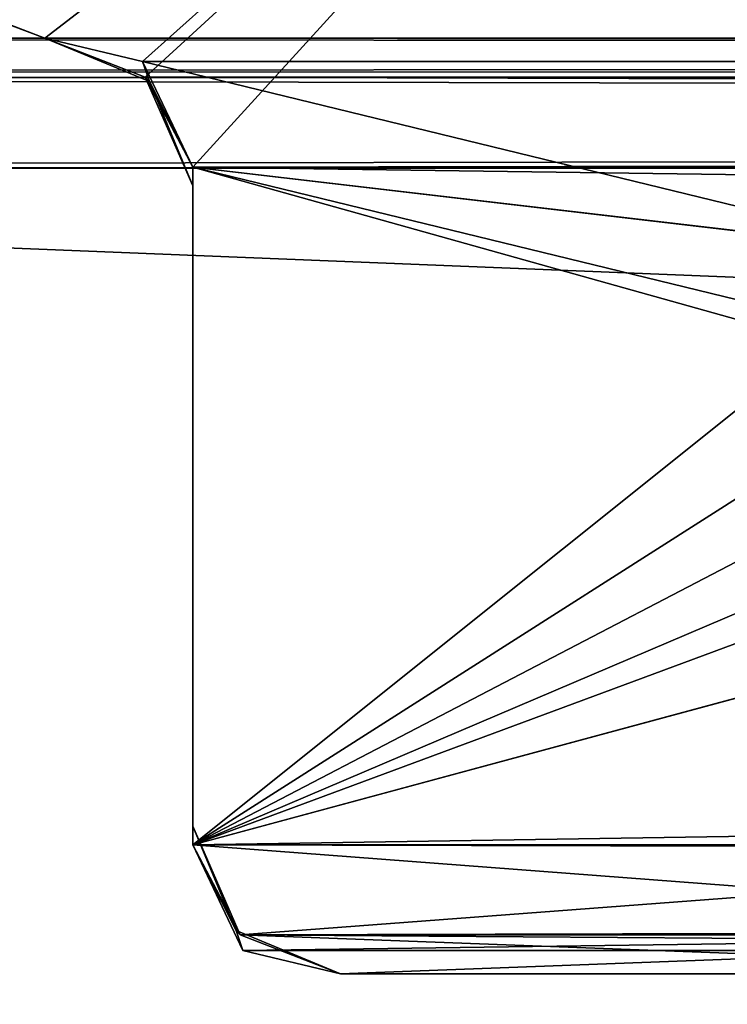
# Model space of a CAD drawing. Units: millimetres. Extents: x -300 to 300, y -31 to 54.
# Drawn here: x -294 to -292, y -16 to -14 of the extents above; entities that cross this region are included whole.
import ezdxf

# ---------------------------------------------------------------- set-up
doc = ezdxf.new("R2010")
doc.units = ezdxf.units.MM
doc.header["$LTSCALE"] = 65.185185
for name, color, linetype in [('190', 7, 'CONTINUOUS'), ('253', 7, 'CONTINUOUS'), ('254', 7, 'CONTINUOUS'), ('255', 7, 'CONTINUOUS'), ('256', 7, 'CONTINUOUS'), ('257', 7, 'CONTINUOUS'), ('258', 7, 'CONTINUOUS'), ('259', 7, 'CONTINUOUS'), ('282', 7, 'CONTINUOUS'), ('284', 7, 'CONTINUOUS'), ('293', 7, 'CONTINUOUS'), ('347', 7, 'CONTINUOUS'), ('348', 7, 'CONTINUOUS'), ('349', 7, 'CONTINUOUS'), ('350', 7, 'CONTINUOUS'), ('351', 7, 'CONTINUOUS'), ('387', 7, 'CONTINUOUS'), ('441', 7, 'CONTINUOUS'), ('442', 7, 'CONTINUOUS'), ('443', 7, 'CONTINUOUS'), ('444', 7, 'CONTINUOUS'), ('445', 7, 'CONTINUOUS'), ('446', 7, 'CONTINUOUS'), ('447', 7, 'CONTINUOUS'), ('470', 7, 'CONTINUOUS')]:
    doc.layers.add(name, color=color, linetype=linetype)

msp = doc.modelspace()

# ---------------------------------------------------------------- linework, layer by layer
at = {"layer": '190', "linetype": 'CONTINUOUS'}
for points in [[(-292, -12.7154, -292), (-296, -12.6, -296), (-297.7, -14.1, -297.7), (-292, -12.7154, -292)], [(-293.8, -14.1, -293.8), (-292, -12.7154, -292), (-297.7, -14.1, -297.7), (-293.8, -14.1, -293.8)], [(-293.5965, -14.1796, -293.5965), (-292, -12.7154, -292), (-293.8, -14.1, -293.8), (-293.5965, -14.1796, -293.5965)], [(-293.5, -14.3624, -293.5), (-292, -12.7154, -292), (-293.5965, -14.1796, -293.5965), (-293.5, -14.3624, -293.5)], [(-292, -14.5376, -292), (-292, -12.7154, -292), (-293.5, -14.3624, -293.5), (-292, -14.5376, -292)], [(-293.5, -15.738, -293.5), (-292, -14.5376, -292), (-293.5, -14.3624, -293.5), (-293.5, -15.738, -293.5)], [(-291.9035, -14.7204, -291.9035), (-292, -14.5376, -292), (-293.5, -15.738, -293.5), (-291.9035, -14.7204, -291.9035)], [(-291.7, -14.8, -291.7), (-291.9035, -14.7204, -291.9035), (-293.5, -15.738, -293.5), (-291.7, -14.8, -291.7)], [(-291.3, -14.8, -291.3), (-291.7, -14.8, -291.7), (-293.5, -15.738, -293.5), (-291.3, -14.8, -291.3)], [(-291.1019, -14.8477, -291.1019), (-291.3, -14.8, -291.3), (-293.5, -15.738, -293.5), (-291.1019, -14.8477, -291.1019)], [(-291, -15.062, -291), (-291.1019, -14.8477, -291.1019), (-293.5, -15.738, -293.5), (-291, -15.062, -291)], [(-291, -15.7376, -291), (-291, -15.062, -291), (-293.5, -15.738, -293.5), (-291, -15.7376, -291)], [(-291.0965, -15.9204, -291.0965), (-291, -15.7376, -291), (-293.5, -15.738, -293.5), (-291.0965, -15.9204, -291.0965)], [(-293.3981, -15.9523, -293.3981), (-291.0965, -15.9204, -291.0965), (-293.5, -15.738, -293.5), (-293.3981, -15.9523, -293.3981)], [(-293.2, -16, -293.2), (-291.0965, -15.9204, -291.0965), (-293.3981, -15.9523, -293.3981), (-293.2, -16, -293.2)], [(-291.3, -16, -291.3), (-291.0965, -15.9204, -291.0965), (-293.2, -16, -293.2), (-291.3, -16, -291.3)]]:
    msp.add_3dface(points, dxfattribs=at)
at = {"layer": '253', "linetype": 'CONTINUOUS'}
msp.add_3dface([(-291.3, -16, -291.3), (-293.2, -16, -293.2), (-206.8896, -16, -293.2), (-291.3, -16, -291.3)], dxfattribs=at)
at = {"layer": '254', "linetype": 'CONTINUOUS'}
for points in [[(-293.5, -15.738, -293.5), (-206.8812, -15.7, -293.5), (-206.8896, -15.9121, -293.4121), (-293.5, -15.738, -293.5)], [(-293.3981, -15.9523, -293.3981), (-293.5, -15.738, -293.5), (-206.8896, -15.9121, -293.4121), (-293.3981, -15.9523, -293.3981)], [(-206.8896, -16, -293.2), (-293.3981, -15.9523, -293.3981), (-206.8896, -15.9121, -293.4121), (-206.8896, -16, -293.2)], [(-293.2, -16, -293.2), (-293.3981, -15.9523, -293.3981), (-206.8896, -16, -293.2), (-293.2, -16, -293.2)]]:
    msp.add_3dface(points, dxfattribs=at)
at = {"layer": '255', "linetype": 'CONTINUOUS'}
for points in [[(-293.5, -15.738, -293.5), (-293.5, -14.3624, -293.5), (-206.6072, -14.4, -293.5), (-293.5, -15.738, -293.5)], [(-293.5, -15.738, -293.5), (-206.6072, -14.4, -293.5), (-206.8812, -15.7, -293.5), (-293.5, -15.738, -293.5)]]:
    msp.add_3dface(points, dxfattribs=at)
at = {"layer": '256', "linetype": 'CONTINUOUS'}
for points in [[(-293.5965, -14.1796, -293.5965), (-293.8, -14.1, -293.8), (-206.6, -14.1879, -293.5879), (-293.5965, -14.1796, -293.5965)], [(-293.8, -14.1, -293.8), (-206.6, -14.1, -293.8), (-206.6, -14.1879, -293.5879), (-293.8, -14.1, -293.8)], [(-293.5, -14.3624, -293.5), (-293.5965, -14.1796, -293.5965), (-206.6072, -14.4, -293.5), (-293.5, -14.3624, -293.5)], [(-206.6072, -14.4, -293.5), (-293.5965, -14.1796, -293.5965), (-206.6, -14.1879, -293.5879), (-206.6072, -14.4, -293.5)]]:
    msp.add_3dface(points, dxfattribs=at)
at = {"layer": '257', "linetype": 'CONTINUOUS'}
for points in [[(-293.8, -14.1, -293.8), (-297.7, -14.1, -297.7), (-202.3896, -14.1, -297.7), (-293.8, -14.1, -293.8)], [(-293.8, -14.1, -293.8), (-202.3896, -14.1, -297.7), (-206.6, -14.1, -293.8), (-293.8, -14.1, -293.8)]]:
    msp.add_3dface(points, dxfattribs=at)
at = {"layer": '258', "linetype": 'CONTINUOUS'}
for points in [[(-297.7, -14.1, -297.7), (-297.8974, -14.1678, -297.8974), (-202.3896, -14.1, -297.7), (-297.7, -14.1, -297.7)], [(-202.3896, -14.1, -297.7), (-297.8974, -14.1678, -297.8974), (-202.3896, -14.1879, -297.9121), (-202.3896, -14.1, -297.7)], [(-297.8974, -14.1678, -297.8974), (-298, -14.3612, -298), (-202.3896, -14.1879, -297.9121), (-297.8974, -14.1678, -297.8974)], [(-298, -14.3612, -298), (-202.3822, -14.4, -298), (-202.3896, -14.1879, -297.9121), (-298, -14.3612, -298)]]:
    msp.add_3dface(points, dxfattribs=at)
at = {"layer": '259', "linetype": 'CONTINUOUS'}
for points in [[(-298, -14.3612, -298), (-298, -18.2376, -298), (-202.1069, -18.2, -298), (-298, -14.3612, -298)], [(-298, -14.3612, -298), (-202.1069, -18.2, -298), (-202.3822, -14.4, -298), (-298, -14.3612, -298)]]:
    msp.add_3dface(points, dxfattribs=at)
at = {"layer": '282', "linetype": 'CONTINUOUS'}
for points in [[(-300, -18.2, -300), (-300, 53.7376, -300), (-200.3817, 53.7, -300), (-300, -18.2, -300)], [(-200.4, -18.2, -300), (-300, -18.2, -300), (-200.3817, 53.7, -300), (-200.4, -18.2, -300)]]:
    msp.add_3dface(points, dxfattribs=at)
at = {"layer": '284', "linetype": 'CONTINUOUS'}
for points in [[(-292, -12.7154, 292), (-296, -12.6, 296), (-297.7, -14.1, 297.7), (-292, -12.7154, 292)], [(-293.8, -14.1, 293.8), (-292, -12.7154, 292), (-297.7, -14.1, 297.7), (-293.8, -14.1, 293.8)], [(-293.5965, -14.1796, 293.5965), (-292, -12.7154, 292), (-293.8, -14.1, 293.8), (-293.5965, -14.1796, 293.5965)], [(-293.5, -14.3624, 293.5), (-292, -12.7154, 292), (-293.5965, -14.1796, 293.5965), (-293.5, -14.3624, 293.5)], [(-292, -14.5376, 292), (-292, -12.7154, 292), (-293.5, -14.3624, 293.5), (-292, -14.5376, 292)], [(-293.5, -15.738, 293.5), (-292, -14.5376, 292), (-293.5, -14.3624, 293.5), (-293.5, -15.738, 293.5)], [(-291.9035, -14.7204, 291.9035), (-292, -14.5376, 292), (-293.5, -15.738, 293.5), (-291.9035, -14.7204, 291.9035)], [(-291.7, -14.8, 291.7), (-291.9035, -14.7204, 291.9035), (-293.5, -15.738, 293.5), (-291.7, -14.8, 291.7)], [(-291.3, -14.8, 291.3), (-291.7, -14.8, 291.7), (-293.5, -15.738, 293.5), (-291.3, -14.8, 291.3)], [(-291.1019, -14.8477, 291.1019), (-291.3, -14.8, 291.3), (-293.5, -15.738, 293.5), (-291.1019, -14.8477, 291.1019)], [(-291, -15.062, 291), (-291.1019, -14.8477, 291.1019), (-293.5, -15.738, 293.5), (-291, -15.062, 291)], [(-291, -15.7376, 291), (-291, -15.062, 291), (-293.5, -15.738, 293.5), (-291, -15.7376, 291)], [(-291.0965, -15.9204, 291.0965), (-291, -15.7376, 291), (-293.5, -15.738, 293.5), (-291.0965, -15.9204, 291.0965)], [(-293.3981, -15.9523, 293.3981), (-291.0965, -15.9204, 291.0965), (-293.5, -15.738, 293.5), (-293.3981, -15.9523, 293.3981)], [(-293.2, -16, 293.2), (-291.0965, -15.9204, 291.0965), (-293.3981, -15.9523, 293.3981), (-293.2, -16, 293.2)], [(-291.3, -16, 291.3), (-291.0965, -15.9204, 291.0965), (-293.2, -16, 293.2), (-291.3, -16, 291.3)]]:
    msp.add_3dface(points, dxfattribs=at)
at = {"layer": '293', "linetype": 'CONTINUOUS'}
for points in [[(-293.8, -14.1, -293.8), (-297.7, -14.1, -297.7), (-297.8981, -12.5523, -297.8981), (-293.8, -14.1, -293.8)], [(-297.7, -12.6, -297.7), (-293.8, -14.1, -293.8), (-297.8981, -12.5523, -297.8981), (-297.7, -12.6, -297.7)], [(-292, -12.7154, -292), (-293.8, -14.1, -293.8), (-297.7, -12.6, -297.7), (-292, -12.7154, -292)], [(-293.6019, -14.1477, -293.6019), (-293.8, -14.1, -293.8), (-292, -12.7154, -292), (-293.6019, -14.1477, -293.6019)], [(-292, -14.538, -292), (-293.6019, -14.1477, -293.6019), (-292, -12.7154, -292), (-292, -14.538, -292)], [(-293.5, -14.362, -293.5), (-293.6019, -14.1477, -293.6019), (-292, -14.538, -292), (-293.5, -14.362, -293.5)], [(-293.5, -15.7376, -293.5), (-293.5, -14.362, -293.5), (-291, -15.0624, -291), (-293.5, -15.7376, -293.5)], [(-291, -15.0624, -291), (-293.5, -14.362, -293.5), (-291.8981, -14.7523, -291.8981), (-291, -15.0624, -291)], [(-291.8981, -14.7523, -291.8981), (-293.5, -14.362, -293.5), (-292, -14.538, -292), (-291.8981, -14.7523, -291.8981)], [(-291, -15.7389, -291), (-293.5, -15.7376, -293.5), (-291, -15.0624, -291), (-291, -15.7389, -291)], [(-293.4035, -15.9204, -293.4035), (-293.5, -15.7376, -293.5), (-291, -15.7389, -291), (-293.4035, -15.9204, -293.4035)], [(-291.1075, -15.9371, -291.1075), (-293.4035, -15.9204, -293.4035), (-291, -15.7389, -291), (-291.1075, -15.9371, -291.1075)], [(-293.2, -16, -293.2), (-293.4035, -15.9204, -293.4035), (-291.3, -16, -291.3), (-293.2, -16, -293.2)], [(-291.3, -16, -291.3), (-293.4035, -15.9204, -293.4035), (-291.1075, -15.9371, -291.1075), (-291.3, -16, -291.3)]]:
    msp.add_3dface(points, dxfattribs=at)
at = {"layer": '347', "linetype": 'CONTINUOUS'}
for points in [[(-291.3, -16, 291.3), (-293.2, -16, 293.2), (-293.2, -16, 206.8896), (-291.3, -16, 291.3)], [(-291.3, -16, 291.3), (-293.2, -16, 206.8896), (-291.3, -16, 209.1), (-291.3, -16, 291.3)], [(-293.2, -16, -293.2), (-291.3, -16, -291.3), (-291.3, -16, -194.2), (-293.2, -16, -293.2)], [(-293.2, -16, -193.5104), (-293.2, -16, -293.2), (-291.3, -16, -194.2), (-293.2, -16, -193.5104)], [(-293.2, -16, 206.8896), (-293.2, -16, 156.8396), (-291.3, -16, 194.2), (-293.2, -16, 206.8896)], [(-291.3, -16, 209.1), (-293.2, -16, 206.8896), (-291.3, -16, 194.2), (-291.3, -16, 209.1)], [(-293.2, -16, 156.8396), (-293.2, -16, 106.7896), (-291.3, -16, 109), (-293.2, -16, 156.8396)], [(-291.3, -16, 194.2), (-293.2, -16, 156.8396), (-291.3, -16, 109), (-291.3, -16, 194.2)], [(-293.2, -16, 106.7896), (-293.2, -16, 56.7396), (-291.3, -16, 97.1), (-293.2, -16, 106.7896)], [(-291.3, -16, 109), (-293.2, -16, 106.7896), (-291.3, -16, 97.1), (-291.3, -16, 109)], [(-293.2, -16, 56.7396), (-293.2, -16, 6.6896), (-291.3, -16, 8.9), (-293.2, -16, 56.7396)], [(-291.3, -16, 97.1), (-293.2, -16, 56.7396), (-291.3, -16, 8.9), (-291.3, -16, 97.1)], [(-293.2, -16, 6.6896), (-293.2, -16, -43.3604), (-291.3, -16), (-293.2, -16, 6.6896)], [(-291.3, -16, 8.9), (-293.2, -16, 6.6896), (-291.3, -16), (-291.3, -16, 8.9)], [(-293.2, -16, -43.3604), (-293.2, -16, -93.4104), (-291.3, -16, -91.2), (-293.2, -16, -43.3604)], [(-291.3, -16), (-293.2, -16, -43.3604), (-291.3, -16, -91.2), (-291.3, -16)], [(-293.2, -16, -93.4104), (-293.2, -16, -143.4604), (-291.3, -16, -97.1), (-293.2, -16, -93.4104)], [(-291.3, -16, -91.2), (-293.2, -16, -93.4104), (-291.3, -16, -97.1), (-291.3, -16, -91.2)], [(-293.2, -16, -143.4604), (-293.2, -16, -193.5104), (-291.3, -16, -191.3), (-293.2, -16, -143.4604)], [(-291.3, -16, -97.1), (-293.2, -16, -143.4604), (-291.3, -16, -191.3), (-291.3, -16, -97.1)], [(-291.3, -16, -191.3), (-293.2, -16, -193.5104), (-291.3, -16, -194.2), (-291.3, -16, -191.3)]]:
    msp.add_3dface(points, dxfattribs=at)
at = {"layer": '348', "linetype": 'CONTINUOUS'}
for points in [[(-293.5, -15.738, 293.5), (-293.5, -15.7, 206.8812), (-293.4121, -15.9121, 206.8896), (-293.5, -15.738, 293.5)], [(-293.5, -15.7376, -293.5), (-293.4035, -15.9204, -293.4035), (-293.5, -15.7, -195.6667), (-293.5, -15.7376, -293.5)], [(-293.4035, -15.9204, -293.4035), (-293.5, -15.7, -193.5038), (-293.5, -15.7, -195.6667), (-293.4035, -15.9204, -293.4035)], [(-293.5, -15.7, -193.5038), (-293.4035, -15.9204, -293.4035), (-293.4121, -15.9121, -193.5104), (-293.5, -15.7, -193.5038)], [(-293.5, -15.7, 206.8812), (-293.5, -15.7, 195.6667), (-293.4121, -15.9121, 106.7896), (-293.5, -15.7, 206.8812)], [(-293.4121, -15.9121, 206.8896), (-293.5, -15.7, 206.8812), (-293.4121, -15.9121, 106.7896), (-293.4121, -15.9121, 206.8896)], [(-293.5, -15.7, 195.6667), (-293.5, -15.7, 106.7849), (-293.4121, -15.9121, 106.7896), (-293.5, -15.7, 195.6667)], [(-293.5, -15.7, 106.7849), (-293.5, -15.7, 97.8333), (-293.4121, -15.9121, 6.6896), (-293.5, -15.7, 106.7849)], [(-293.4121, -15.9121, 106.7896), (-293.5, -15.7, 106.7849), (-293.4121, -15.9121, 6.6896), (-293.4121, -15.9121, 106.7896)], [(-293.5, -15.7, 97.8333), (-293.5, -15.7, 6.6887), (-293.4121, -15.9121, 6.6896), (-293.5, -15.7, 97.8333)], [(-293.5, -15.7, 6.6887), (-293.5, -15.7), (-293.4121, -15.9121, -93.4104), (-293.5, -15.7, 6.6887)], [(-293.4121, -15.9121, 6.6896), (-293.5, -15.7, 6.6887), (-293.4121, -15.9121, -93.4104), (-293.4121, -15.9121, 6.6896)], [(-293.5, -15.7), (-293.5, -15.7, -93.4075), (-293.4121, -15.9121, -93.4104), (-293.5, -15.7)], [(-293.5, -15.7, -93.4075), (-293.5, -15.7, -97.8333), (-293.4121, -15.9121, -193.5104), (-293.5, -15.7, -93.4075)], [(-293.4121, -15.9121, -93.4104), (-293.5, -15.7, -93.4075), (-293.4121, -15.9121, -193.5104), (-293.4121, -15.9121, -93.4104)], [(-293.5, -15.7, -97.8333), (-293.5, -15.7, -193.5038), (-293.4121, -15.9121, -193.5104), (-293.5, -15.7, -97.8333)], [(-293.3981, -15.9523, 293.3981), (-293.5, -15.738, 293.5), (-293.4121, -15.9121, 206.8896), (-293.3981, -15.9523, 293.3981)], [(-293.2, -16, 206.8896), (-293.3981, -15.9523, 293.3981), (-293.4121, -15.9121, 206.8896), (-293.2, -16, 206.8896)], [(-293.4035, -15.9204, -293.4035), (-293.2, -16, -293.2), (-293.4121, -15.9121, -193.5104), (-293.4035, -15.9204, -293.4035)], [(-293.2, -16, -293.2), (-293.2, -16, -193.5104), (-293.4121, -15.9121, -193.5104), (-293.2, -16, -293.2)], [(-293.2, -16, 206.8896), (-293.4121, -15.9121, 206.8896), (-293.2, -16, 156.8396), (-293.2, -16, 206.8896)], [(-293.2, -16, 156.8396), (-293.4121, -15.9121, 206.8896), (-293.2, -16, 106.7896), (-293.2, -16, 156.8396)], [(-293.2, -16, 106.7896), (-293.4121, -15.9121, 206.8896), (-293.4121, -15.9121, 106.7896), (-293.2, -16, 106.7896)], [(-293.2, -16, 106.7896), (-293.4121, -15.9121, 106.7896), (-293.2, -16, 56.7396), (-293.2, -16, 106.7896)], [(-293.2, -16, 56.7396), (-293.4121, -15.9121, 106.7896), (-293.2, -16, 6.6896), (-293.2, -16, 56.7396)], [(-293.2, -16, 6.6896), (-293.4121, -15.9121, 106.7896), (-293.4121, -15.9121, 6.6896), (-293.2, -16, 6.6896)], [(-293.2, -16, 6.6896), (-293.4121, -15.9121, 6.6896), (-293.2, -16, -43.3604), (-293.2, -16, 6.6896)], [(-293.2, -16, -43.3604), (-293.4121, -15.9121, 6.6896), (-293.2, -16, -93.4104), (-293.2, -16, -43.3604)], [(-293.2, -16, -93.4104), (-293.4121, -15.9121, 6.6896), (-293.4121, -15.9121, -93.4104), (-293.2, -16, -93.4104)], [(-293.2, -16, -93.4104), (-293.4121, -15.9121, -93.4104), (-293.2, -16, -143.4604), (-293.2, -16, -93.4104)], [(-293.2, -16, -143.4604), (-293.4121, -15.9121, -93.4104), (-293.2, -16, -193.5104), (-293.2, -16, -143.4604)], [(-293.2, -16, -193.5104), (-293.4121, -15.9121, -93.4104), (-293.4121, -15.9121, -193.5104), (-293.2, -16, -193.5104)], [(-293.2, -16, 293.2), (-293.3981, -15.9523, 293.3981), (-293.2, -16, 206.8896), (-293.2, -16, 293.2)]]:
    msp.add_3dface(points, dxfattribs=at)
at = {"layer": '349', "linetype": 'CONTINUOUS'}
for points in [[(-293.5, -14.362, -293.5), (-293.5, -15.7376, -293.5), (-293.5, -15.7, -195.6667), (-293.5, -14.362, -293.5)], [(-293.5, -14.4, -193.8079), (-293.5, -14.362, -293.5), (-293.5, -15.7, -195.6667), (-293.5, -14.4, -193.8079)], [(-293.5, -15.738, 293.5), (-293.5, -14.3624, 293.5), (-293.5, -14.4, 206.6072), (-293.5, -15.738, 293.5)], [(-293.5, -15.738, 293.5), (-293.5, -14.4, 206.6072), (-293.5, -15.7, 206.8812), (-293.5, -15.738, 293.5)], [(-293.5, -14.4, 206.6072), (-293.5, -14.4, 156.5553), (-293.5, -15.7, 195.6667), (-293.5, -14.4, 206.6072)], [(-293.5, -15.7, 206.8812), (-293.5, -14.4, 206.6072), (-293.5, -15.7, 195.6667), (-293.5, -15.7, 206.8812)], [(-293.5, -14.4, 156.5553), (-293.5, -14.4, 106.5034), (-293.5, -15.7, 106.7849), (-293.5, -14.4, 156.5553)], [(-293.5, -15.7, 195.6667), (-293.5, -14.4, 156.5553), (-293.5, -15.7, 106.7849), (-293.5, -15.7, 195.6667)], [(-293.5, -14.4, 106.5034), (-293.5, -14.4, 56.4515), (-293.5, -15.7, 97.8333), (-293.5, -14.4, 106.5034)], [(-293.5, -15.7, 106.7849), (-293.5, -14.4, 106.5034), (-293.5, -15.7, 97.8333), (-293.5, -15.7, 106.7849)], [(-293.5, -14.4, 56.4515), (-293.5, -14.4, 6.3996), (-293.5, -15.7, 6.6887), (-293.5, -14.4, 56.4515)], [(-293.5, -15.7, 97.8333), (-293.5, -14.4, 56.4515), (-293.5, -15.7, 6.6887), (-293.5, -15.7, 97.8333)], [(-293.5, -14.4, 6.3996), (-293.5, -14.4, -43.6522), (-293.5, -15.7), (-293.5, -14.4, 6.3996)], [(-293.5, -15.7, 6.6887), (-293.5, -14.4, 6.3996), (-293.5, -15.7), (-293.5, -15.7, 6.6887)], [(-293.5, -14.4, -43.6522), (-293.5, -14.4, -93.7041), (-293.5, -15.7, -93.4075), (-293.5, -14.4, -43.6522)], [(-293.5, -15.7), (-293.5, -14.4, -43.6522), (-293.5, -15.7, -93.4075), (-293.5, -15.7)], [(-293.5, -14.4, -93.7041), (-293.5, -14.4, -143.756), (-293.5, -15.7, -97.8333), (-293.5, -14.4, -93.7041)], [(-293.5, -15.7, -93.4075), (-293.5, -14.4, -93.7041), (-293.5, -15.7, -97.8333), (-293.5, -15.7, -93.4075)], [(-293.5, -14.4, -143.756), (-293.5, -14.4, -193.8079), (-293.5, -15.7, -193.5038), (-293.5, -14.4, -143.756)], [(-293.5, -15.7, -97.8333), (-293.5, -14.4, -143.756), (-293.5, -15.7, -193.5038), (-293.5, -15.7, -97.8333)], [(-293.5, -15.7, -193.5038), (-293.5, -14.4, -193.8079), (-293.5, -15.7, -195.6667), (-293.5, -15.7, -193.5038)]]:
    msp.add_3dface(points, dxfattribs=at)
at = {"layer": '350', "linetype": 'CONTINUOUS'}
for points in [[(-293.5965, -14.1796, 293.5965), (-293.8, -14.1, 293.8), (-293.5879, -14.1879, 206.6), (-293.5965, -14.1796, 293.5965)], [(-293.8, -14.1, 293.8), (-293.8, -14.1, 206.6), (-293.5879, -14.1879, 206.6), (-293.8, -14.1, 293.8)], [(-293.8, -14.1, -293.8), (-293.6019, -14.1477, -293.6019), (-293.8, -14.1, -195.8667), (-293.8, -14.1, -293.8)], [(-293.6019, -14.1477, -293.6019), (-293.8, -14.1, -193.8), (-293.8, -14.1, -195.8667), (-293.6019, -14.1477, -293.6019)], [(-293.8, -14.1, -193.8), (-293.6019, -14.1477, -293.6019), (-293.5879, -14.1879, -193.8), (-293.8, -14.1, -193.8)], [(-293.8, -14.1, 206.6), (-293.8, -14.1, 195.8667), (-293.5879, -14.1879, 106.5), (-293.8, -14.1, 206.6)], [(-293.5879, -14.1879, 206.6), (-293.8, -14.1, 206.6), (-293.5879, -14.1879, 106.5), (-293.5879, -14.1879, 206.6)], [(-293.8, -14.1, 195.8667), (-293.8, -14.1, 106.5), (-293.5879, -14.1879, 106.5), (-293.8, -14.1, 195.8667)], [(-293.8, -14.1, 106.5), (-293.8, -14.1, 97.9333), (-293.5879, -14.1879, 6.4), (-293.8, -14.1, 106.5)], [(-293.5879, -14.1879, 106.5), (-293.8, -14.1, 106.5), (-293.5879, -14.1879, 6.4), (-293.5879, -14.1879, 106.5)], [(-293.8, -14.1, 97.9333), (-293.8, -14.1, 6.4), (-293.5879, -14.1879, 6.4), (-293.8, -14.1, 97.9333)], [(-293.8, -14.1, 6.4), (-293.8, -14.1), (-293.5879, -14.1879, -93.7), (-293.8, -14.1, 6.4)], [(-293.5879, -14.1879, 6.4), (-293.8, -14.1, 6.4), (-293.5879, -14.1879, -93.7), (-293.5879, -14.1879, 6.4)], [(-293.8, -14.1), (-293.8, -14.1, -93.7), (-293.5879, -14.1879, -93.7), (-293.8, -14.1)], [(-293.8, -14.1, -93.7), (-293.8, -14.1, -97.9333), (-293.5879, -14.1879, -193.8), (-293.8, -14.1, -93.7)], [(-293.5879, -14.1879, -93.7), (-293.8, -14.1, -93.7), (-293.5879, -14.1879, -193.8), (-293.5879, -14.1879, -93.7)], [(-293.8, -14.1, -97.9333), (-293.8, -14.1, -193.8), (-293.5879, -14.1879, -193.8), (-293.8, -14.1, -97.9333)], [(-293.6019, -14.1477, -293.6019), (-293.5, -14.362, -293.5), (-293.5879, -14.1879, -193.8), (-293.6019, -14.1477, -293.6019)], [(-293.5, -14.3624, 293.5), (-293.5965, -14.1796, 293.5965), (-293.5, -14.4, 206.6072), (-293.5, -14.3624, 293.5)], [(-293.5, -14.4, 206.6072), (-293.5965, -14.1796, 293.5965), (-293.5879, -14.1879, 206.6), (-293.5, -14.4, 206.6072)], [(-293.5, -14.362, -293.5), (-293.5, -14.4, -193.8079), (-293.5879, -14.1879, -193.8), (-293.5, -14.362, -293.5)], [(-293.5, -14.4, 206.6072), (-293.5879, -14.1879, 206.6), (-293.5, -14.4, 156.5553), (-293.5, -14.4, 206.6072)], [(-293.5, -14.4, 156.5553), (-293.5879, -14.1879, 206.6), (-293.5, -14.4, 106.5034), (-293.5, -14.4, 156.5553)], [(-293.5, -14.4, 106.5034), (-293.5879, -14.1879, 206.6), (-293.5879, -14.1879, 106.5), (-293.5, -14.4, 106.5034)], [(-293.5, -14.4, 106.5034), (-293.5879, -14.1879, 106.5), (-293.5, -14.4, 56.4515), (-293.5, -14.4, 106.5034)], [(-293.5, -14.4, 56.4515), (-293.5879, -14.1879, 106.5), (-293.5, -14.4, 6.3996), (-293.5, -14.4, 56.4515)], [(-293.5, -14.4, 6.3996), (-293.5879, -14.1879, 106.5), (-293.5879, -14.1879, 6.4), (-293.5, -14.4, 6.3996)], [(-293.5, -14.4, 6.3996), (-293.5879, -14.1879, 6.4), (-293.5, -14.4, -43.6522), (-293.5, -14.4, 6.3996)], [(-293.5, -14.4, -43.6522), (-293.5879, -14.1879, 6.4), (-293.5, -14.4, -93.7041), (-293.5, -14.4, -43.6522)], [(-293.5, -14.4, -93.7041), (-293.5879, -14.1879, 6.4), (-293.5879, -14.1879, -93.7), (-293.5, -14.4, -93.7041)], [(-293.5, -14.4, -93.7041), (-293.5879, -14.1879, -93.7), (-293.5, -14.4, -143.756), (-293.5, -14.4, -93.7041)], [(-293.5, -14.4, -143.756), (-293.5879, -14.1879, -93.7), (-293.5, -14.4, -193.8079), (-293.5, -14.4, -143.756)], [(-293.5, -14.4, -193.8079), (-293.5879, -14.1879, -93.7), (-293.5879, -14.1879, -193.8), (-293.5, -14.4, -193.8079)]]:
    msp.add_3dface(points, dxfattribs=at)
at = {"layer": '351', "linetype": 'CONTINUOUS'}
for points in [[(-293.8, -14.1, 293.8), (-297.7, -14.1, 297.7), (-297.7, -14.1, 202.3896), (-293.8, -14.1, 293.8)], [(-293.8, -14.1, 293.8), (-297.7, -14.1, 202.3896), (-293.8, -14.1, 206.6), (-293.8, -14.1, 293.8)], [(-297.7, -14.1, -297.7), (-293.8, -14.1, -293.8), (-297.7, -14.1, -198.0104), (-297.7, -14.1, -297.7)], [(-297.7, -14.1, -198.0104), (-293.8, -14.1, -293.8), (-293.8, -14.1, -195.8667), (-297.7, -14.1, -198.0104)], [(-297.7, -14.1, 202.3896), (-297.7, -14.1, 152.3396), (-293.8, -14.1, 195.8667), (-297.7, -14.1, 202.3896)], [(-293.8, -14.1, 206.6), (-297.7, -14.1, 202.3896), (-293.8, -14.1, 195.8667), (-293.8, -14.1, 206.6)], [(-297.7, -14.1, 152.3396), (-297.7, -14.1, 102.2896), (-293.8, -14.1, 106.5), (-297.7, -14.1, 152.3396)], [(-293.8, -14.1, 195.8667), (-297.7, -14.1, 152.3396), (-293.8, -14.1, 106.5), (-293.8, -14.1, 195.8667)], [(-297.7, -14.1, 102.2896), (-297.7, -14.1, 52.2396), (-293.8, -14.1, 97.9333), (-297.7, -14.1, 102.2896)], [(-293.8, -14.1, 106.5), (-297.7, -14.1, 102.2896), (-293.8, -14.1, 97.9333), (-293.8, -14.1, 106.5)], [(-297.7, -14.1, 52.2396), (-297.7, -14.1, 2.1896), (-293.8, -14.1, 6.4), (-297.7, -14.1, 52.2396)], [(-293.8, -14.1, 97.9333), (-297.7, -14.1, 52.2396), (-293.8, -14.1, 6.4), (-293.8, -14.1, 97.9333)], [(-297.7, -14.1, 2.1896), (-297.7, -14.1, -47.8604), (-293.8, -14.1), (-297.7, -14.1, 2.1896)], [(-293.8, -14.1, 6.4), (-297.7, -14.1, 2.1896), (-293.8, -14.1), (-293.8, -14.1, 6.4)], [(-297.7, -14.1, -47.8604), (-297.7, -14.1, -97.9104), (-293.8, -14.1, -93.7), (-297.7, -14.1, -47.8604)], [(-293.8, -14.1), (-297.7, -14.1, -47.8604), (-293.8, -14.1, -93.7), (-293.8, -14.1)], [(-297.7, -14.1, -97.9104), (-297.7, -14.1, -147.9604), (-293.8, -14.1, -97.9333), (-297.7, -14.1, -97.9104)], [(-293.8, -14.1, -93.7), (-297.7, -14.1, -97.9104), (-293.8, -14.1, -97.9333), (-293.8, -14.1, -93.7)], [(-297.7, -14.1, -147.9604), (-297.7, -14.1, -198.0104), (-293.8, -14.1, -193.8), (-297.7, -14.1, -147.9604)], [(-293.8, -14.1, -97.9333), (-297.7, -14.1, -147.9604), (-293.8, -14.1, -193.8), (-293.8, -14.1, -97.9333)], [(-293.8, -14.1, -193.8), (-297.7, -14.1, -198.0104), (-293.8, -14.1, -195.8667), (-293.8, -14.1, -193.8)]]:
    msp.add_3dface(points, dxfattribs=at)
at = {"layer": '387', "linetype": 'CONTINUOUS'}
for points in [[(-293.8, -14.1, 293.8), (-297.7, -14.1, 297.7), (-297.8981, -12.5523, 297.8981), (-293.8, -14.1, 293.8)], [(-297.7, -12.6, 297.7), (-293.8, -14.1, 293.8), (-297.8981, -12.5523, 297.8981), (-297.7, -12.6, 297.7)], [(-292, -12.7154, 292), (-293.8, -14.1, 293.8), (-297.7, -12.6, 297.7), (-292, -12.7154, 292)], [(-293.6019, -14.1477, 293.6019), (-293.8, -14.1, 293.8), (-292, -12.7154, 292), (-293.6019, -14.1477, 293.6019)], [(-292, -14.538, 292), (-293.6019, -14.1477, 293.6019), (-292, -12.7154, 292), (-292, -14.538, 292)], [(-293.5, -14.362, 293.5), (-293.6019, -14.1477, 293.6019), (-292, -14.538, 292), (-293.5, -14.362, 293.5)], [(-293.5, -15.7376, 293.5), (-293.5, -14.362, 293.5), (-291, -15.0624, 291), (-293.5, -15.7376, 293.5)], [(-291, -15.0624, 291), (-293.5, -14.362, 293.5), (-291.8981, -14.7523, 291.8981), (-291, -15.0624, 291)], [(-291.8981, -14.7523, 291.8981), (-293.5, -14.362, 293.5), (-292, -14.538, 292), (-291.8981, -14.7523, 291.8981)], [(-291, -15.7389, 291), (-293.5, -15.7376, 293.5), (-291, -15.0624, 291), (-291, -15.7389, 291)], [(-293.4035, -15.9204, 293.4035), (-293.5, -15.7376, 293.5), (-291, -15.7389, 291), (-293.4035, -15.9204, 293.4035)], [(-291.1075, -15.9371, 291.1075), (-293.4035, -15.9204, 293.4035), (-291, -15.7389, 291), (-291.1075, -15.9371, 291.1075)], [(-293.2, -16, 293.2), (-293.4035, -15.9204, 293.4035), (-291.3, -16, 291.3), (-293.2, -16, 293.2)], [(-291.3, -16, 291.3), (-293.4035, -15.9204, 293.4035), (-291.1075, -15.9371, 291.1075), (-291.3, -16, 291.3)]]:
    msp.add_3dface(points, dxfattribs=at)
at = {"layer": '441', "linetype": 'CONTINUOUS'}
for points in [[(-293.2, -16, 293.2), (-291.3, -16, 291.3), (-194.2, -16, 291.3), (-293.2, -16, 293.2)], [(-193.5104, -16, 293.2), (-293.2, -16, 293.2), (-194.2, -16, 291.3), (-193.5104, -16, 293.2)]]:
    msp.add_3dface(points, dxfattribs=at)
at = {"layer": '442', "linetype": 'CONTINUOUS'}
for points in [[(-293.5, -15.7376, 293.5), (-293.4035, -15.9204, 293.4035), (-195.6667, -15.7, 293.5), (-293.5, -15.7376, 293.5)], [(-293.4035, -15.9204, 293.4035), (-193.5038, -15.7, 293.5), (-195.6667, -15.7, 293.5), (-293.4035, -15.9204, 293.4035)], [(-193.5038, -15.7, 293.5), (-293.4035, -15.9204, 293.4035), (-193.5104, -15.9121, 293.4121), (-193.5038, -15.7, 293.5)], [(-293.4035, -15.9204, 293.4035), (-293.2, -16, 293.2), (-193.5104, -15.9121, 293.4121), (-293.4035, -15.9204, 293.4035)], [(-293.2, -16, 293.2), (-193.5104, -16, 293.2), (-193.5104, -15.9121, 293.4121), (-293.2, -16, 293.2)]]:
    msp.add_3dface(points, dxfattribs=at)
at = {"layer": '443', "linetype": 'CONTINUOUS'}
for points in [[(-293.5, -14.362, 293.5), (-293.5, -15.7376, 293.5), (-195.6667, -15.7, 293.5), (-293.5, -14.362, 293.5)], [(-193.8079, -14.4, 293.5), (-293.5, -14.362, 293.5), (-195.6667, -15.7, 293.5), (-193.8079, -14.4, 293.5)]]:
    msp.add_3dface(points, dxfattribs=at)
at = {"layer": '444', "linetype": 'CONTINUOUS'}
for points in [[(-293.8, -14.1, 293.8), (-293.6019, -14.1477, 293.6019), (-195.8667, -14.1, 293.8), (-293.8, -14.1, 293.8)], [(-293.6019, -14.1477, 293.6019), (-193.8, -14.1, 293.8), (-195.8667, -14.1, 293.8), (-293.6019, -14.1477, 293.6019)], [(-193.8, -14.1, 293.8), (-293.6019, -14.1477, 293.6019), (-193.8, -14.1879, 293.5879), (-193.8, -14.1, 293.8)], [(-293.6019, -14.1477, 293.6019), (-293.5, -14.362, 293.5), (-193.8, -14.1879, 293.5879), (-293.6019, -14.1477, 293.6019)], [(-293.5, -14.362, 293.5), (-193.8079, -14.4, 293.5), (-193.8, -14.1879, 293.5879), (-293.5, -14.362, 293.5)]]:
    msp.add_3dface(points, dxfattribs=at)
at = {"layer": '445', "linetype": 'CONTINUOUS'}
for points in [[(-297.7, -14.1, 297.7), (-293.8, -14.1, 293.8), (-198.0104, -14.1, 297.7), (-297.7, -14.1, 297.7)], [(-198.0104, -14.1, 297.7), (-293.8, -14.1, 293.8), (-195.8667, -14.1, 293.8), (-198.0104, -14.1, 297.7)]]:
    msp.add_3dface(points, dxfattribs=at)
at = {"layer": '446', "linetype": 'CONTINUOUS'}
for points in [[(-297.9035, -14.1796, 297.9035), (-297.7, -14.1, 297.7), (-198.0104, -14.1879, 297.9121), (-297.9035, -14.1796, 297.9035)], [(-297.7, -14.1, 297.7), (-198.0104, -14.1, 297.7), (-198.0104, -14.1879, 297.9121), (-297.7, -14.1, 297.7)], [(-298, -14.3624, 298), (-297.9035, -14.1796, 297.9035), (-198.0036, -14.4, 298), (-298, -14.3624, 298)], [(-198.0036, -14.4, 298), (-297.9035, -14.1796, 297.9035), (-198.0104, -14.1879, 297.9121), (-198.0036, -14.4, 298)]]:
    msp.add_3dface(points, dxfattribs=at)
at = {"layer": '447', "linetype": 'CONTINUOUS'}
for points in [[(-298, -18.2389, 298), (-298, -14.3624, 298), (-198.0036, -14.4, 298), (-298, -18.2389, 298)], [(-198.3078, -18.2, 298), (-298, -18.2389, 298), (-198.0036, -14.4, 298), (-198.3078, -18.2, 298)]]:
    msp.add_3dface(points, dxfattribs=at)
at = {"layer": '470', "linetype": 'CONTINUOUS'}
for points in [[(-300, -18.2, 300), (-200, -18.2, 300), (-300, 53.7389, 300), (-300, -18.2, 300)], [(-300, 53.7389, 300), (-200, -18.2, 300), (-200.0037, 53.7, 300), (-300, 53.7389, 300)]]:
    msp.add_3dface(points, dxfattribs=at)

doc.saveas('drawing.dxf')
